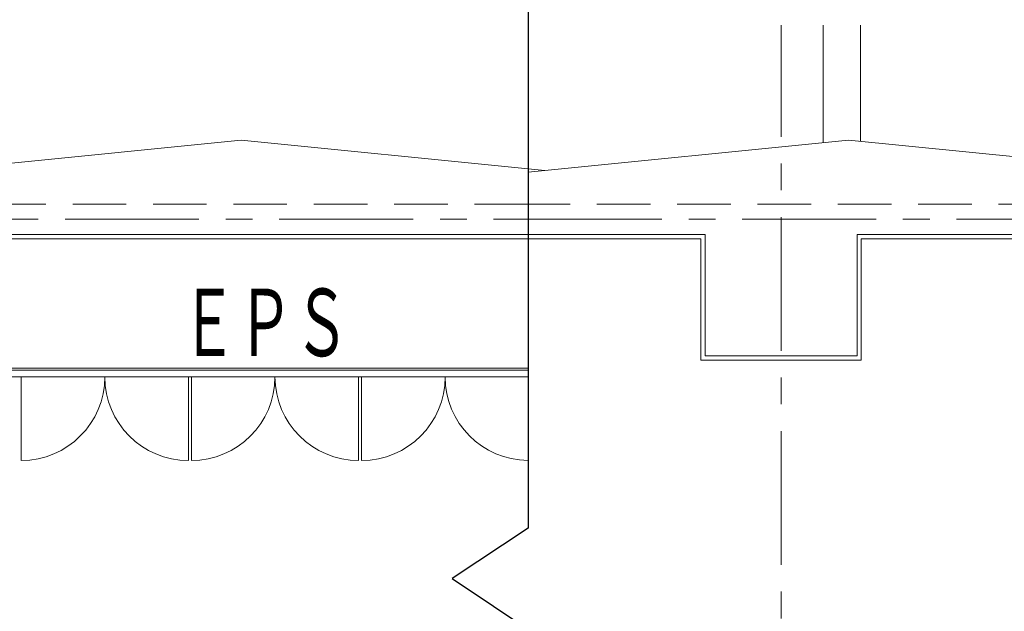
# Model space of a CAD drawing. Units: millimetres. Extents: x -125702 to -41602, y -29105 to 30295.
# Drawn here: x -69213 to -63377, y 19481 to 22991 of the extents above; entities that cross this region are included whole.
import ezdxf
from ezdxf.enums import TextEntityAlignment as Align

# ---------------------------------------------------------------- set-up
doc = ezdxf.new("R2010")
doc.units = ezdxf.units.MM
doc.header["$LTSCALE"] = 25
doc.linetypes.add('CENTER', pattern=[50.8, 31.75, -6.35, 6.35, -6.35])
doc.linetypes.add('DASHED', pattern=[19.05, 12.7, -6.35])
for name, color, linetype in [('_0-0_0', 7, 'Continuous'), ('_0-1_DEFPOINTS', 7, 'Continuous'), ('_0-9_図面枠', 7, 'Continuous'), ('_0-d_面積ハッチング__ホ__ル付属部__', 7, 'Continuous'), ('_1-3_道路____2', 7, 'Continuous'), ('_1-4_道路測点', 7, 'Continuous'), ('_1-5_面積ポリライン1F', 7, 'Continuous'), ('_1-6_面積ポリライン2F', 7, 'Continuous'), ('_2-1_Q_求積文字', 7, 'Continuous'), ('_2-2_Q_求積寸法', 7, 'Continuous')]:
    doc.layers.add(name, color=color, linetype=linetype)
doc.styles.add('dcStyle0', font='txt.shx', dxfattribs={"width": 0.8, "bigfont": 'bigfont'})

# ---------------------------------------------------------------- blocks, each defined once
blk = doc.blocks.new('DC_GROUP_３階・４階\u3000ホール平面\u3000観覧席配置図：20180915_538')
at = {"layer": '_1-5_面積ポリライン1F', "color": 4, "linetype": 'Continuous', "lineweight": 13}
blk.add_line((18000, 22096.8), (17900, 22106.8), dxfattribs=at)
blk = doc.blocks.new('DC_GROUP_３階・４階\u3000ホール平面\u3000観覧席配置図：20180915_156')
at = {"layer": '_2-2_Q_求積寸法', "color": 8, "linetype": 'Continuous', "lineweight": 13}
for p, q in [((14895.8, 20376.4), (14895.8, 20871.8)), ((15886.6, 20871.8), (15886.6, 20376.4))]:
    blk.add_line(p, q, dxfattribs=at)
for centre, start, end in [((14895.8, 20871.8), 270, 360), ((15886.6, 20871.8), 180, 270)]:
    blk.add_arc(centre, 495.4, start, end, dxfattribs=at)
blk = doc.blocks.new('DC_GROUP_３階・４階\u3000ホール平面\u3000観覧席配置図：20180915_157')
at = {"layer": '_2-2_Q_求積寸法', "color": 8, "linetype": 'Continuous', "lineweight": 13}
for p, q in [((15904.6, 20376.4), (15904.6, 20871.8)), ((16895.4, 20871.8), (16895.4, 20376.4))]:
    blk.add_line(p, q, dxfattribs=at)
for centre, start, end in [((15904.6, 20871.8), 270, 360), ((16895.4, 20871.8), 180, 270)]:
    blk.add_arc(centre, 495.4, start, end, dxfattribs=at)
blk = doc.blocks.new('DC_GROUP_３階・４階\u3000ホール平面\u3000観覧席配置図：20180915_390')
at = {"layer": '_2-2_Q_求積寸法', "color": 8, "linetype": 'Continuous', "lineweight": 13}
blk.add_line((16913.4, 20376.4), (16913.4, 20871.8), dxfattribs=at)
for centre, start, end in [((16913.4, 20871.8), 270, 360), ((17904.2, 20871.8), 180, 269.51424)]:
    blk.add_arc(centre, 495.4, start, end, dxfattribs=at)

msp = doc.modelspace()

# ---------------------------------------------------------------- linework, layer by layer
at = {"color": 1, "linetype": 'Continuous', "lineweight": 25}
msp.add_line((-66200, 23906.8), (-66200, 19975.6), dxfattribs=at)
at = {"color": 0, "linetype": 'Continuous', "lineweight": 25}
for p, q in [((-66200, 19975.6), (-66650, 19675.6)), ((-66650, 19675.6), (-65750, 19075.6))]:
    msp.add_line(p, q, dxfattribs=at)
at = {"layer": '_0-0_0', "color": 0, "linetype": 'Continuous', "lineweight": 18}
for p, q in [((-70225, 21691.8), (-66200, 21691.8)), ((-66200, 21691.8), (-65175, 21691.8)), ((-65175, 20971.8), (-65175, 21691.8)), ((-59600, 21691.8), (-64225, 21691.8)), ((-64225, 20971.8), (-64225, 21691.8)), ((-64225, 20971.8), (-65175, 20971.8))]:
    msp.add_line(p, q, dxfattribs=at)
at = {"layer": '_0-1_DEFPOINTS', "color": 0, "linetype": 'CENTER', "lineweight": 13}
msp.add_line((-64700, 15946.8), (-64700, 22958.3), dxfattribs=at)
at = {"layer": '_0-9_図面枠', "color": 0, "linetype": 'CENTER', "lineweight": 13}
for p, q in [((-115934.3, 21806.8), (-66200, 21806.8)), ((-66200, 21806.8), (-54702.4, 21806.8))]:
    msp.add_line(p, q, dxfattribs=at)
at = {"layer": '_1-3_道路____2', "color": 0, "linetype": 'Continuous', "lineweight": 18}
for p, q in [((-71500, 21916.8), (-67900, 22276.8)), ((-67900, 22276.8), (-66200, 22106.8)), ((-66200, 22086.8), (-64300, 22276.8)), ((-64300, 22276.8), (-60700, 21916.8))]:
    msp.add_line(p, q, dxfattribs=at)
at = {"layer": '_1-4_道路測点', "color": 0, "linetype": 'Continuous', "lineweight": 18}
for p, q in [((-70250, 21716.8), (-66200, 21716.8)), ((-66200, 21716.8), (-65150, 21716.8)), ((-65150, 20996.8), (-65150, 21716.8)), ((-64250, 21716.8), (-59600, 21716.8)), ((-64250, 21716.8), (-64250, 20996.8)), ((-64250, 20996.8), (-65150, 20996.8))]:
    msp.add_line(p, q, dxfattribs=at)
at = {"layer": '_1-5_面積ポリライン1F', "color": 0, "linetype": 'Continuous', "lineweight": 18}
for p, q in [((-64450, 22261.8), (-64450, 22958.3)), ((-64230, 22269.8), (-64230, 22958.3))]:
    msp.add_line(p, q, dxfattribs=at)
at = {"layer": '_1-6_面積ポリライン2F', "color": 0, "linetype": 'DASHED', "lineweight": 18}
for p, q in [((-66200, 21896.8), (-115150, 21896.8)), ((-55950, 21896.8), (-66200, 21896.8))]:
    msp.add_line(p, q, dxfattribs=at)
at = {"layer": '_2-1_Q_求積文字', "color": 0, "linetype": 'Continuous', "lineweight": 18}
for p, q in [((-70213, 20911.8), (-66200, 20911.8)), ((-70213, 20871.8), (-66200, 20871.8))]:
    msp.add_line(p, q, dxfattribs=at)
at = {"layer": '_2-2_Q_求積寸法', "color": 0, "linetype": 'Continuous', "lineweight": 18}
msp.add_line((-70225, 20924.8), (-66200, 20924.8), dxfattribs=at)

# ---------------------------------------------------------------- block references
at = {"layer": '_1-5_面積ポリライン1F', "color": 0, "linetype": 'Continuous'}
msp.add_blockref('DC_GROUP_３階・４階\u3000ホール平面\u3000観覧席配置図：20180915_538', (-84100, 0), dxfattribs=at)
at = {"layer": '_2-2_Q_求積寸法', "color": 0, "linetype": 'Continuous'}
for name in ['DC_GROUP_３階・４階\u3000ホール平面\u3000観覧席配置図：20180915_156', 'DC_GROUP_３階・４階\u3000ホール平面\u3000観覧席配置図：20180915_157', 'DC_GROUP_３階・４階\u3000ホール平面\u3000観覧席配置図：20180915_390']:
    msp.add_blockref(name, (-84100, 0), dxfattribs=at)

# ---------------------------------------------------------------- texts
at = {"layer": '_0-d_面積ハッチング__ホ__ル付属部__', "color": 0, "style": 'dcStyle0', "width": 0.78125}
msp.add_text('ＥＰＳ', height=400, dxfattribs=at).set_placement((-68257.4, 20995.3), (-67257.4, 20995.3), align=Align.FIT)

doc.saveas('drawing.dxf')
